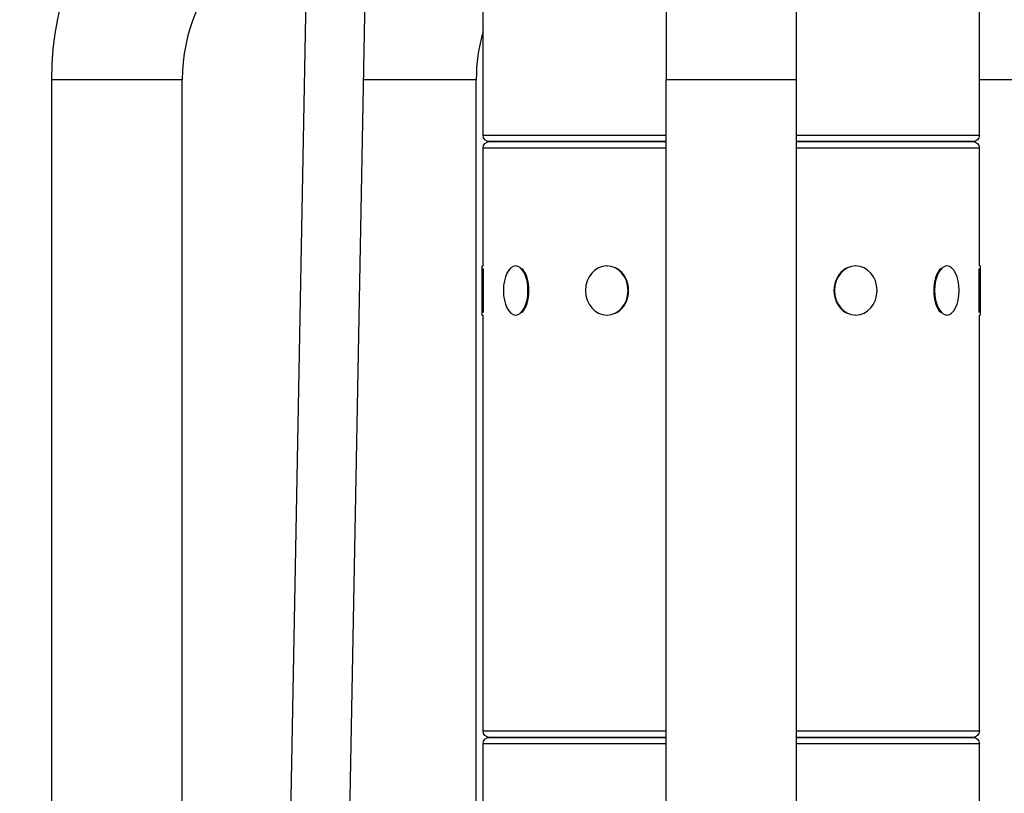
# Model space of a CAD drawing. Extents: x -29 to 68469, y -53473 to 17807.
# Drawn here: x 3721 to 3973, y -10545 to -10347 of the extents above; entities that cross this region are included whole.
import ezdxf

# ---------------------------------------------------------------- set-up
doc = ezdxf.new("R2010")
doc.units = 0
doc.header["$MEASUREMENT"] = 0
doc.header["$PDMODE"] = 1
doc.layers.get('0').update_dxf_attribs({"linetype": 'CONTINUOUS'})
doc.layers.get('DefPoints').update_dxf_attribs({"linetype": 'CONTINUOUS'})
doc.layers.add('FRAM3', color=1, linetype='CONTINUOUS', lineweight=50)
doc.layers.add('寸法線', color=3, linetype='CONTINUOUS', lineweight=18)
doc.layers.add('外形線', color=7, linetype='CONTINUOUS')
doc.styles.get("Standard").update_dxf_attribs({"font": 'TXT.SHX', "bigfont": 'bigfont.shx'})
doc.dimstyles.new('60ベース', dxfattribs={"dimscale": 60, "dimtxt": 3, "dimasz": 3, "dimexe": 0, "dimexo": 1, "dimgap": 1, "dimtad": 3, "dimdec": 1, "dimdsep": 46, "dimtxsty": 'STANDARD', "dimblk": 'DOTSMALL', "dimcen": 0, "dimclrd": 256, "dimclre": 256, "dimclrt": 7, "dimadec": 3, "dimazin": 2, "dimtfac": 1, "dimtdec": 1, "dimtix": 1, "dimtmove": 2, "dimatfit": 2, "dimldrblk": 'OPEN', "dimfxl": 1, "dimtolj": 1, "dimlwd": -1, "dimlwe": -1, "dimarcsym": 0})

# ---------------------------------------------------------------- blocks, each defined once
blk = doc.blocks.new('_DotSmall')
at = {"layer": 'FRAM3', "color": 0, "const_width": 0.5}
blk.add_lwpolyline([(-0.0625, 0, 1), (0.0625, 0, 1)], format="xyb", close=True, dxfattribs=at)
blk = doc.blocks.new('*D29')
at = {"layer": 'DefPoints', "color": 0}
for p in [(6256.73, -7785), (6256.73, -9768.33), (2638.21, -11823.13)]:
    blk.add_point(p, dxfattribs=at)
at = {"layer": '寸法線', "linetype": 'ByBlock'}
for p, q in [((2638.21, -11763.13), (2638.21, -7785)), ((2638.21, -7785), (6256.73, -7785)), ((6256.73, -9708.33), (6256.73, -7785))]:
    blk.add_line(p, q, dxfattribs=at)
at = {"layer": '寸法線', "xscale": 180, "yscale": 180, "zscale": 180, "rotation": 180}
blk.add_blockref('_DotSmall', (2638.21, -7785), dxfattribs=at)
at = {"layer": '寸法線', "xscale": 180, "yscale": 180, "zscale": 180}
blk.add_blockref('_DotSmall', (6256.73, -7785), dxfattribs=at)
at = {"layer": '寸法線', "color": 7, "insert": (4447.47, -7635), "char_height": 180, "attachment_point": 5}
blk.add_mtext('\\A1;(3619)', dxfattribs=at)
blk = doc.blocks.new('_OPEN')
at = {"color": 0, "linetype": 'ByBlock'}
for p, q in [((-1, 0.1667), (0, 0)), ((0, 0), (-1, -0.1667)), ((0, 0), (-1, 0))]:
    blk.add_line(p, q, dxfattribs=at)

msp = doc.modelspace()

# ---------------------------------------------------------------- linework, layer by layer
at = {"layer": '外形線', "extrusion": (0, 1, 0)}
for p, q in [((3886.247, -10301.731), (3886.247, -10362.056)), ((3919.648, -10362.056), (3919.648, -10301.731)), ((3794.51, -10320.002), (3785.196, -10813.091)), ((3809.624, -10318.431), (3800.187, -10818.026)), ((3809.653, -10318.431), (3800.216, -10818.031)), ((3839.447, -10376.28), (3839.447, -10339.829)), ((3966.447, -10376.28), (3966.447, -10339.829)), ((3729.084, -10774.806), (3729.084, -10362.056)), ((3729.084, -10362.056), (3762.485, -10362.056)), ((3762.485, -10774.806), (3762.485, -10362.056)), ((3808.829, -10362.056), (3837.694, -10362.056)), ((3837.694, -10774.806), (3837.694, -10362.056)), ((3886.247, -10774.806), (3886.247, -10362.056)), ((3886.247, -10362.056), (3919.648, -10362.056)), ((3919.648, -10774.806), (3919.648, -10362.056)), ((3966.447, -10362.056), (3994.857, -10362.056)), ((3839.447, -10376.28), (3886.247, -10376.28)), ((3886.247, -10377.931), (3841.098, -10377.931)), ((3841.098, -10377.931), (3886.247, -10377.931)), ((3919.648, -10376.28), (3966.447, -10376.28)), ((3964.796, -10377.931), (3919.648, -10377.931)), ((3919.648, -10377.931), (3964.796, -10377.931)), ((3839.447, -10409.744), (3839.447, -10379.582)), ((3886.247, -10379.582), (3839.447, -10379.582)), ((3966.447, -10379.582), (3919.648, -10379.582)), ((3966.447, -10409.744), (3966.447, -10379.582)), ((3839.257, -10409.744), (3839.447, -10409.744)), ((3839.257, -10422.317), (3839.257, -10409.744)), ((3839.511, -10410.422), (3839.511, -10421.64)), ((3847.79, -10409.744), (3847.955, -10409.744)), ((3871.102, -10409.744), (3871.197, -10409.744)), ((3934.792, -10409.744), (3934.697, -10409.744)), ((3958.105, -10409.744), (3957.94, -10409.744)), ((3966.384, -10421.64), (3966.384, -10410.422)), ((3966.638, -10409.744), (3966.447, -10409.744)), ((3966.638, -10409.744), (3966.638, -10422.317)), ((3839.257, -10422.317), (3839.447, -10422.317)), ((3839.447, -10528.68), (3839.447, -10422.317)), ((3847.79, -10422.317), (3847.955, -10422.317)), ((3871.102, -10422.317), (3871.197, -10422.317)), ((3934.792, -10422.317), (3934.697, -10422.317)), ((3958.105, -10422.317), (3957.94, -10422.317)), ((3966.638, -10422.317), (3966.447, -10422.317)), ((3966.447, -10528.68), (3966.447, -10422.317)), ((3839.447, -10528.68), (3886.247, -10528.68)), ((3919.648, -10528.68), (3966.447, -10528.68)), ((3839.447, -10562.144), (3839.447, -10531.982)), ((3886.247, -10531.982), (3839.447, -10531.982)), ((3886.247, -10530.331), (3841.098, -10530.331)), ((3841.098, -10530.331), (3886.247, -10530.331)), ((3964.796, -10530.331), (3919.648, -10530.331)), ((3919.648, -10530.331), (3964.796, -10530.331)), ((3966.447, -10531.982), (3919.648, -10531.982)), ((3966.447, -10562.144), (3966.447, -10531.982))]:
    msp.add_line(p, q, dxfattribs=at)
at = {"layer": '外形線', "extrusion": (-1e-16, 0, -1)}
for centre, radius, start, end in [((-3806.109, -10362.056), 77.025, 0, 90), ((-3841.098, -10376.28), 1.651, 270, 0), ((-3841.098, -10379.582), 1.651, 0, 90), ((-3964.796, -10376.28), 1.651, 180, 270), ((-3964.796, -10379.582), 1.651, 90, 180), ((-3841.098, -10528.68), 1.651, 270, 0), ((-3964.796, -10528.68), 1.651, 180, 270), ((-3841.098, -10531.982), 1.651, 0, 90), ((-3964.796, -10531.982), 1.651, 90, 180)]:
    msp.add_arc(centre, radius, start, end, dxfattribs=at)
at = {"layer": '外形線'}
for centre, start in [((3806.109, -10362.056), 90), ((3881.319, -10362.056), 163.70202)]:
    msp.add_arc(centre, 43.624, start, 180, dxfattribs=at)
at = {"layer": '外形線', "extrusion": (-1e-16, 0, -1)}
for centre, ratio in [((3847.79, -10416.031), 0.5), ((3871.102, -10416.031), 0.8660254), ((3934.792, -10416.031), 0.8660254), ((3958.105, -10416.031), 0.5)]:
    msp.add_ellipse(centre, major_axis=(0, 6.286), ratio=ratio, start_param=-1.5707963, end_param=4.712389, dxfattribs=at)
at = {"layer": '外形線'}
for centre, major_axis, ratio, start_param, end_param in [((3848.01, -10416.031), (0, 6.287), 0.5, 3.6101706, 5.8146074), ((3871.229, -10416.031), (0, 6.287), 0.8660254, 3.6101706, 5.8146074), ((3934.665, -10416.031), (0, 6.286), 0.8660254, 0.4685779, 2.6730147), ((3957.885, -10416.031), (0, 6.286), 0.5, 0.4685779, 2.6730147)]:
    msp.add_ellipse(centre, major_axis=major_axis, ratio=ratio, start_param=start_param, end_param=end_param, dxfattribs=at)

# ---------------------------------------------------------------- dimensions: what is measured, and where the dimension line sits
at = {"layer": '寸法線'}
dim = msp.add_linear_dim(base=(6256.729, -7785), p1=(2638.213, -11823.126), p2=(6256.729, -9768.331), text='(<>)', dimstyle='60ベース', override={"dimdec": 0, "dimarcsym": 1}, dxfattribs=at)
dim.commit()
dim.dimension.update_dxf_attribs({"geometry": '*D29', "text_midpoint": (4447.471, -7635)})

doc.saveas('drawing.dxf')
